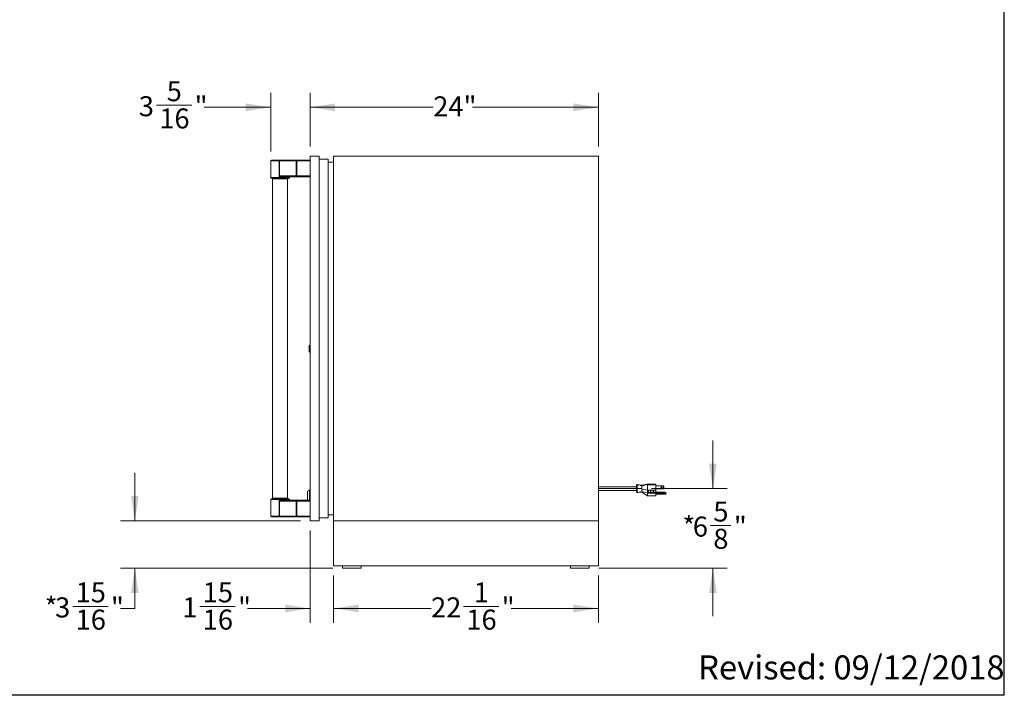
# Model space of a CAD drawing. Units: inches. Extents: x 6 to 170, y 6 to 130.
# Drawn here: x 88 to 170, y 6 to 62 of the extents above; entities that cross this region are included whole.
import ezdxf

# ---------------------------------------------------------------- set-up
doc = ezdxf.new("R2010")
doc.units = ezdxf.units.IN
doc.header["$LTSCALE"] = 16
doc.header["$MEASUREMENT"] = 0
doc.styles.add('SLDTEXTSTYLE0', font='ARIAL.TTF', dxfattribs={"width": 0.948})
doc.dimstyles.new('SLDDIMSTYLE0', dxfattribs={"dimtxt": 1.617839, "dimasz": 2.08, "dimexe": 0, "dimexo": 0.0625, "dimgap": 0.40446, "dimtad": 0, "dimtih": 1, "dimtoh": 1, "dimdec": 6, "dimrnd": 1e-09, "dimzin": 12, "dimdsep": 46, "dimlunit": 5, "dimtxsty": 'SLDTEXTSTYLE0', "dimsah": 1, "dimcen": 0.09, "dimadec": 0, "dimazin": 3, "dimtfac": 1, "dimtdec": 3, "dimtofl": 0, "dimtmove": 0, "dimatfit": 3, "dimfxl": 1, "dimfrac": 2, "dimtolj": 1, "dimtzin": 12, "dimarcsym": 0})
doc.dimstyles.new('SLDDIMSTYLE1', dxfattribs={"dimtxt": 1.617839, "dimasz": 2.08, "dimexe": 0, "dimexo": 0.0625, "dimgap": 0.40446, "dimtad": 0, "dimtih": 1, "dimtoh": 1, "dimdec": 6, "dimrnd": 1e-09, "dimzin": 12, "dimdsep": 46, "dimlunit": 5, "dimtxsty": 'SLDTEXTSTYLE0', "dimsah": 1, "dimcen": 0.09, "dimadec": 0, "dimazin": 3, "dimtfac": 1, "dimtdec": 3, "dimtmove": 0, "dimatfit": 0, "dimfxl": 1, "dimfrac": 2, "dimtolj": 1, "dimtzin": 12, "dimarcsym": 0})
doc.dimstyles.new('SLDDIMSTYLE2', dxfattribs={"dimtxt": 1.617839, "dimasz": 2.08, "dimexe": 0, "dimexo": 0.0625, "dimgap": 0.40446, "dimtad": 0, "dimtih": 1, "dimtoh": 1, "dimdec": 3, "dimrnd": 1e-09, "dimzin": 12, "dimdsep": 46, "dimlunit": 5, "dimtxsty": 'SLDTEXTSTYLE0', "dimsah": 1, "dimcen": 0.09, "dimadec": 0, "dimazin": 3, "dimtfac": 1, "dimtdec": 3, "dimtofl": 0, "dimtmove": 0, "dimatfit": 3, "dimfxl": 1, "dimfrac": 2, "dimtolj": 1, "dimtzin": 12, "dimarcsym": 0})

# ---------------------------------------------------------------- blocks, each defined once
blk = doc.blocks.new('_D_5')
at = {"color": 7, "linetype": 'Continuous', "lineweight": 0}
for p, q in [((145.731, 23.21), (145.731, 27.21)), ((140.605, 23.21), (146.931, 23.21)), ((145.532, 20.129), (147.238, 20.129)), ((136.238, 16.585), (146.931, 16.585)), ((145.731, 16.585), (145.731, 12.585))]:
    blk.add_line(p, q, dxfattribs=at)
for points in [[(145.731, 23.21), (146.051, 25.29), (145.411, 25.29)], [(145.731, 16.585), (145.411, 14.505), (146.051, 14.505)]]:
    blk.add_solid(points, dxfattribs=at)
at = {"color": 7, "linetype": 'Continuous', "lineweight": 0, "char_height": 1.667, "attachment_point": 1, "style": 'SLDTEXTSTYLE0'}
for s, insert in [('5', (145.768, 22.136)), ('*', (143.197, 20.883)), ('6', (144.061, 20.883)), ('"', (147.474, 20.883)), ('8', (145.768, 19.867))]:
    blk.add_mtext(s, dxfattribs=dict(at, insert=insert))
blk = doc.blocks.new('_D_6')
at = {"color": 7, "linetype": 'Continuous', "lineweight": 0}
for p, q in [((112.192, 51.697), (112.192, 56.164)), ((136.192, 51.697), (136.192, 56.164)), ((112.192, 54.964), (122.441, 54.964)), ((136.192, 54.964), (125.7, 54.964))]:
    blk.add_line(p, q, dxfattribs=at)
for points in [[(112.192, 54.964), (114.272, 54.644), (114.272, 55.284)], [(136.192, 54.964), (134.112, 55.284), (134.112, 54.644)]]:
    blk.add_solid(points, dxfattribs=at)
at = {"color": 7, "linetype": 'Continuous', "lineweight": 0, "insert": (122.441, 55.871), "char_height": 1.6667, "attachment_point": 1, "style": 'SLDTEXTSTYLE0'}
blk.add_mtext('24"', dxfattribs=at)
blk = doc.blocks.new('_D_7')
at = {"color": 7, "linetype": 'Continuous', "lineweight": 0}
for p, q in [((108.911, 51.295), (108.911, 56.164)), ((112.192, 51.697), (112.192, 56.164)), ((99.39, 55.13), (102.331, 55.13)), ((108.911, 54.964), (103.357, 54.964)), ((112.192, 54.964), (116.192, 54.964))]:
    blk.add_line(p, q, dxfattribs=at)
for points in [[(108.911, 54.964), (106.831, 55.284), (106.831, 54.644)], [(112.192, 54.964), (114.272, 54.644), (114.272, 55.284)]]:
    blk.add_solid(points, dxfattribs=at)
at = {"color": 7, "linetype": 'Continuous', "lineweight": 0, "attachment_point": 1, "style": 'SLDTEXTSTYLE0'}
for s, insert, char_height in [('5', (100.243, 57.136), 1.667), ('3', (97.919, 55.884), 1.667), ('"', (102.567, 55.884), 1.667), ('16', (99.626, 54.867), 1.6667)]:
    blk.add_mtext(s, dxfattribs=dict(at, insert=insert, char_height=char_height))
blk = doc.blocks.new('_D_8')
at = {"color": 7, "linetype": 'Continuous', "lineweight": 0}
for p, q in [((97.589, 20.522), (97.589, 24.522)), ((111.392, 20.522), (96.389, 20.522)), ((114.071, 16.585), (96.389, 16.585)), ((97.589, 13.234), (97.589, 16.585)), ((92.421, 13.399), (95.363, 13.399)), ((96.389, 13.234), (97.589, 13.234))]:
    blk.add_line(p, q, dxfattribs=at)
for points in [[(97.589, 20.522), (97.909, 22.602), (97.269, 22.602)], [(97.589, 16.585), (97.269, 14.505), (97.909, 14.505)]]:
    blk.add_solid(points, dxfattribs=at)
at = {"color": 7, "linetype": 'Continuous', "lineweight": 0, "attachment_point": 1, "style": 'SLDTEXTSTYLE0'}
for s, insert, char_height in [('15', (92.657, 15.406), 1.6667), ('*', (90.086, 14.153), 1.667), ('3', (90.951, 14.153), 1.667), ('"', (95.599, 14.153), 1.667), ('16', (92.657, 13.137), 1.6667)]:
    blk.add_mtext(s, dxfattribs=dict(at, insert=insert, char_height=char_height))
blk = doc.blocks.new('_D_9')
at = {"color": 7, "linetype": 'Continuous', "lineweight": 0}
for p, q in [((114.142, 15.981), (114.142, 12.034)), ((136.192, 15.981), (136.192, 12.034)), ((114.142, 13.234), (122.258, 13.234)), ((124.963, 13.399), (127.904, 13.399)), ((136.192, 13.234), (128.931, 13.234))]:
    blk.add_line(p, q, dxfattribs=at)
for points in [[(114.142, 13.234), (116.222, 12.914), (116.222, 13.554)], [(136.192, 13.234), (134.112, 13.554), (134.112, 12.914)]]:
    blk.add_solid(points, dxfattribs=at)
at = {"color": 7, "linetype": 'Continuous', "lineweight": 0, "attachment_point": 1, "style": 'SLDTEXTSTYLE0'}
for s, insert, char_height in [('1', (125.816, 15.406), 1.667), ('22', (122.258, 14.153), 1.6667), ('"', (128.141, 14.153), 1.667), ('16', (125.199, 13.137), 1.6667)]:
    blk.add_mtext(s, dxfattribs=dict(at, insert=insert, char_height=char_height))
blk = doc.blocks.new('_D_10')
at = {"color": 7, "linetype": 'Continuous', "lineweight": 0}
for p, q in [((112.192, 19.722), (112.192, 12.034)), ((114.142, 15.981), (114.142, 12.034)), ((103.008, 13.399), (105.949, 13.399)), ((112.192, 13.234), (106.976, 13.234)), ((114.142, 13.234), (118.142, 13.234))]:
    blk.add_line(p, q, dxfattribs=at)
for points in [[(112.192, 13.234), (110.112, 13.554), (110.112, 12.914)], [(114.142, 13.234), (116.222, 12.914), (116.222, 13.554)]]:
    blk.add_solid(points, dxfattribs=at)
at = {"color": 7, "linetype": 'Continuous', "lineweight": 0, "attachment_point": 1, "style": 'SLDTEXTSTYLE0'}
for s, insert, char_height in [('15', (103.244, 15.406), 1.6667), ('1', (101.537, 14.153), 1.667), ('"', (106.185, 14.153), 1.667), ('16', (103.244, 13.137), 1.6667)]:
    blk.add_mtext(s, dxfattribs=dict(at, insert=insert, char_height=char_height))

msp = doc.modelspace()

# ---------------------------------------------------------------- linework, layer by layer
at = {"color": 7, "linetype": 'Continuous', "lineweight": 30}
for p, q in [((170, 6), (170, 130)), ((6, 6.0487771), (170, 6.0487771))]:
    msp.add_line(p, q, dxfattribs=at)
at = {"color": 7, "linetype": 'Continuous', "lineweight": 15}
for p, q in [((112.1921213, 20.5220444), (112.1921213, 50.8970444)), ((112.1921213, 50.8970444), (112.9421213, 50.8970444)), ((112.5671213, 50.8975444), (112.5671213, 50.8970444)), ((112.5671213, 50.8975444), (112.6921213, 50.8975444)), ((112.6921213, 50.8970444), (112.6921213, 50.8975444)), ((112.9421213, 20.5220444), (112.9421213, 50.8970444)), ((114.1424001, 50.8970444), (114.1424001, 20.5220444)), ((114.1424001, 50.8970444), (136.1921213, 50.8970444)), ((136.1921213, 50.8970444), (136.1921213, 20.5220444)), ((108.9106213, 50.4945444), (108.9106213, 49.1170444)), ((109.608478, 50.5545444), (108.9706213, 50.5545444)), ((109.6015223, 50.4945444), (109.6369929, 50.4945444)), ((109.6015223, 50.4945444), (109.6015223, 49.2420444)), ((109.608478, 50.5545444), (109.6794193, 50.5545444)), ((109.6369929, 50.4945444), (111.0360196, 50.4945444)), ((109.6369929, 49.2420444), (109.6369929, 50.4945444)), ((111.078446, 50.5545444), (109.6794193, 50.5545444)), ((111.0360196, 50.4945444), (111.078446, 50.4945444)), ((111.0360196, 50.4945444), (111.0360196, 49.2420444)), ((112.1921213, 50.5545444), (111.078446, 50.5545444)), ((111.078446, 50.5545444), (111.078446, 50.4945444)), ((111.078446, 50.4945444), (112.1921213, 50.4945444)), ((111.078446, 49.2420444), (111.078446, 50.4945444)), ((112.9421213, 50.6470444), (113.6921213, 50.6470444)), ((113.6921213, 20.7720444), (113.6921213, 50.6470444)), ((113.6921213, 50.3970444), (114.1421213, 50.3970444)), ((114.1421213, 21.0220444), (114.1421213, 50.3970444)), ((109.6015223, 49.2420444), (109.6369929, 49.2420444)), ((111.0360196, 49.2420444), (109.6369929, 49.2420444)), ((111.0360196, 49.2420444), (111.078446, 49.2420444)), ((112.1921213, 49.2420444), (111.078446, 49.2420444)), ((111.078446, 49.2420444), (111.078446, 49.1820444)), ((108.9706213, 49.0570444), (110.4136213, 49.0570444)), ((109.0671213, 48.9970444), (109.0671213, 22.4220444)), ((109.7613267, 49.1220444), (110.4705511, 49.1220444)), ((109.76664, 49.1820444), (111.078446, 49.1820444)), ((110.3171213, 22.4220444), (110.3171213, 48.9970444)), ((110.4736213, 49.1170444), (110.4736213, 49.1376537)), ((111.078446, 49.1820444), (112.1921213, 49.1820444)), ((112.1639963, 35.1626694), (112.1139963, 35.091262)), ((112.1139963, 34.8657944), (112.1139963, 35.091262)), ((112.1139963, 34.6403268), (112.1139963, 34.8657944)), ((112.1139963, 34.6403268), (112.1639963, 34.5689194)), ((112.1921213, 35.1626694), (112.1639963, 35.1626694)), ((112.1639963, 35.1626694), (112.1639963, 34.8657944)), ((112.1639963, 34.8657944), (112.1639963, 34.5689194)), ((112.1639963, 34.5689194), (112.1921213, 34.5689194)), ((111.9644427, 23.0044384), (112.1389963, 23.0851694)), ((111.9644427, 22.2370444), (111.9644427, 23.0044384)), ((112.1389963, 23.1170444), (112.1389963, 22.2370444)), ((112.1389963, 23.1170444), (112.1921213, 23.1170444)), ((139.3803494, 23.3545444), (136.1921213, 23.3545444)), ((136.1921213, 23.0645444), (139.3803494, 23.0645444)), ((139.4347072, 23.2095444), (139.3803494, 23.2095444)), ((139.8056498, 23.5095182), (139.4347072, 23.5419714)), ((139.4347072, 23.2095444), (139.4347072, 22.9182767)), ((139.8053496, 23.2095444), (139.4347072, 23.2095444)), ((140.2803494, 23.5796221), (139.8024862, 23.509122)), ((140.2411058, 23.566936), (139.8053494, 23.4260702)), ((139.8053558, 23.1573301), (140.2803494, 23.0796221)), ((140.9803494, 23.5796221), (140.2803494, 23.5796221)), ((140.2803494, 23.5296221), (140.2803494, 23.0796221)), ((140.9803494, 23.5296221), (140.2803494, 23.5296221)), ((140.2803494, 23.0796221), (140.3803494, 23.0796221)), ((140.2803494, 22.8594833), (140.2803494, 23.0796221)), ((140.3803494, 23.0796221), (140.9803494, 23.0796221)), ((140.3803494, 22.8594833), (140.3803494, 23.0796221)), ((140.5278494, 23.0775362), (140.5278494, 22.887864)), ((140.5728494, 23.0775362), (140.5278494, 23.0775362)), ((140.5403494, 22.9031333), (140.5403494, 23.0622669)), ((140.5603494, 22.9031333), (140.5603494, 23.0622669)), ((140.5728494, 22.887864), (140.5728494, 23.0775362)), ((140.7578494, 23.0775362), (140.7578494, 22.887864)), ((140.8028494, 23.0775362), (140.7578494, 23.0775362)), ((140.7703494, 23.0622669), (140.7703494, 22.9031333)), ((140.7903494, 23.0622669), (140.7903494, 22.9031333)), ((140.8028494, 22.887864), (140.8028494, 23.0775362)), ((140.9803494, 23.5796221), (140.9803494, 23.5296221)), ((140.9803494, 23.5296221), (140.9803494, 23.0796221)), ((140.9803494, 23.4346221), (141.6053494, 23.4346221)), ((141.6053494, 23.1846221), (140.9803494, 23.1846221)), ((140.9803494, 23.0796221), (140.9803494, 22.8857924)), ((141.6053494, 23.4346221), (141.6303494, 23.4096221)), ((141.6303494, 23.2096221), (141.6053494, 23.1846221)), ((141.6303494, 23.4096221), (141.6303494, 23.2096221)), ((141.6303494, 23.4096221), (141.6553494, 23.3846221)), ((141.6553494, 23.2346221), (141.6303494, 23.2096221)), ((141.6553494, 23.3846221), (141.6553494, 23.2346221)), ((108.9106213, 22.3020444), (108.9106213, 20.9245444)), ((108.9706213, 22.3620444), (110.4136213, 22.3620444)), ((109.6015223, 22.1770444), (109.6369929, 22.1770444)), ((109.6015223, 20.9245444), (109.6015223, 22.1770444)), ((109.6369929, 22.1770444), (109.6369929, 20.9245444)), ((111.0360196, 22.1770444), (109.6369929, 22.1770444)), ((109.7613267, 22.2970444), (110.4705511, 22.2970444)), ((109.76664, 22.2370444), (111.078446, 22.2370444)), ((110.4736213, 22.2814351), (110.4736213, 22.3020444)), ((111.0360196, 22.1770444), (111.078446, 22.1770444)), ((111.0360196, 20.9245444), (111.0360196, 22.1770444)), ((111.078446, 22.1770444), (111.078446, 22.2370444)), ((111.078446, 22.2370444), (112.1921213, 22.2370444)), ((111.078446, 22.1770444), (111.078446, 20.9245444)), ((112.1921213, 22.1770444), (111.078446, 22.1770444)), ((139.4347072, 22.8771174), (139.8054217, 22.9095508)), ((139.8053494, 22.9095444), (140.2832188, 22.6078104)), ((140.9803494, 22.8296221), (140.2802675, 22.8296221)), ((140.3803494, 22.8594833), (140.2803494, 22.8594833)), ((140.2803569, 22.6096221), (140.9803494, 22.6096221)), ((140.9803494, 22.8857924), (140.3803494, 22.8857924)), ((140.9803494, 22.8594833), (140.3803494, 22.8594833)), ((140.5278494, 22.887864), (140.5728494, 22.887864)), ((140.7578494, 22.887864), (140.8028494, 22.887864)), ((141.7378494, 22.9221221), (140.9803494, 22.9221221)), ((140.9803494, 22.8857924), (140.9803494, 22.8594833)), ((140.9803494, 22.8296221), (140.9803494, 22.8594833)), ((140.9803494, 22.8296221), (140.9803494, 22.6096221)), ((140.9803494, 22.8296221), (141.7378494, 22.8296221)), ((140.9803494, 22.7371221), (141.7378494, 22.7371221)), ((141.7378494, 22.8296221), (141.7378494, 22.9221221)), ((141.7378494, 22.7371221), (141.7378494, 22.8296221)), ((109.608478, 20.8645444), (108.9706213, 20.8645444)), ((109.6015223, 20.9245444), (109.6369929, 20.9245444)), ((109.608478, 20.8645444), (109.6794193, 20.8645444)), ((109.6369929, 20.9245444), (111.0360196, 20.9245444)), ((111.078446, 20.8645444), (109.6794193, 20.8645444)), ((111.0360196, 20.9245444), (111.078446, 20.9245444)), ((111.078446, 20.9245444), (112.1921213, 20.9245444)), ((111.078446, 20.8645444), (111.078446, 20.9245444)), ((112.1921213, 20.8645444), (111.078446, 20.8645444)), ((112.1921213, 20.5220444), (112.9421213, 20.5220444)), ((112.9421213, 20.7720444), (113.6921213, 20.7720444)), ((113.6921213, 21.0220444), (114.1421213, 21.0220444)), ((114.1424001, 16.7811555), (114.1424001, 20.5220444)), ((136.1921213, 20.5220444), (114.1424001, 20.5220444)), ((136.1921213, 16.7811555), (136.1921213, 20.5220444)), ((136.1921213, 16.7811555), (114.1424001, 16.7811555)), ((114.8714184, 16.7811555), (114.8714184, 16.5845444)), ((116.4384491, 16.5845444), (114.8714184, 16.5845444)), ((116.4384491, 16.5845444), (116.4384491, 16.7811555)), ((133.8714184, 16.7811555), (133.8714184, 16.5845444)), ((135.4384491, 16.5845444), (133.8714184, 16.5845444)), ((135.4384491, 16.5845444), (135.4384491, 16.7811555))]:
    msp.add_line(p, q, dxfattribs=at)
at = {"color": 8, "linetype": 'Continuous', "lineweight": 15}
for p, q in [((108.9106213, 50.4945444), (109.6015223, 50.4945444)), ((110.4736213, 49.1170444), (108.9106213, 49.1170444)), ((109.0671213, 48.9970444), (110.3171213, 48.9970444)), ((136.1921213, 23.2095444), (139.3803494, 23.2095444)), ((139.4347072, 23.5419714), (139.4347072, 23.2095444)), ((139.5046149, 23.4945401), (139.5069283, 23.518684)), ((139.7278973, 23.4766143), (139.7302108, 23.5007593)), ((110.4736213, 22.3020444), (108.9106213, 22.3020444)), ((109.0671213, 22.4220444), (110.3171213, 22.4220444)), ((139.4347072, 22.8958236), (139.4347072, 22.8771174)), ((139.4496892, 22.8958114), (139.452038, 22.9203261)), ((139.67878, 22.938507), (139.676433, 22.9140114)), ((108.9106213, 20.9245444), (109.6015223, 20.9245444))]:
    msp.add_line(p, q, dxfattribs=at)
at = {"color": 7, "linetype": 'Continuous', "lineweight": 15, "flags": 128}
msp.add_lwpolyline([(140.2803494, 22.8594833), (140.0428522, 22.9142203), (139.805355, 22.968957)], dxfattribs=at)
at = {"color": 7, "linetype": 'Continuous', "lineweight": 15}
for centre, radius, start, end in [((108.9706213, 50.4945444), 0.06, 90, 180), ((109.7361279, 50.5093428), 0.1354166, 160.500630323, 186.273844488), ((109.6900259, 50.5020444), 0.0535607, 101.421753659, 188.049466976), ((111.0890526, 50.5020444), 0.0535607, 101.421753659, 188.049466976), ((111.0890526, 49.2345444), 0.0535607, 171.950533024, 258.578246341), ((108.9706213, 49.1170444), 0.06, 180, 270), ((109.0071213, 48.9970444), 0.06, 0, 90), ((109.9346987, 49.1369268), 0.1740096, 164.972509553, 184.906282271), ((110.3771213, 48.9970444), 0.06, 90, 180), ((110.4136213, 49.1170444), 0.06, 270, 0), ((110.5304334, 49.1221621), 0.0598825, 90.112991598, 180.11254769), ((139.4303494, 23.4921617), 0.05, 85, 180), ((141.4553494, 23.3096221), 0.06, 90, 270), ((141.4553494, 23.3096221), 0.06, 270, 90), ((108.9706213, 22.3020444), 0.06, 90, 180), ((109.0071213, 22.4220444), 0.06, 270, 0), ((109.9346987, 22.2821621), 0.1740096, 175.093717729, 195.027490447), ((110.3771213, 22.4220444), 0.06, 180, 270), ((110.4136213, 22.3020444), 0.06, 0, 90), ((110.5304334, 22.2969268), 0.0598825, 179.88745231, 269.887008402), ((111.0890526, 22.1845444), 0.0535607, 101.421753659, 188.049466976), ((139.4303494, 22.9269272), 0.05, 180, 275), ((141.7378494, 22.8296221), 0.0925, 0, 90), ((141.7378494, 22.8296221), 0.0925, 270, 0.000000004), ((108.9706213, 20.9245444), 0.06, 180, 270), ((109.7361279, 20.909746), 0.1354166, 173.726155512, 199.499369677), ((109.6900259, 20.9170444), 0.0535607, 171.950533024, 258.578246341), ((111.0890526, 20.9170444), 0.0535607, 171.950533024, 258.578246341)]:
    msp.add_arc(centre, radius, start, end, dxfattribs=at)
for points, knots in [([(109.7613267, 49.1220444), (109.7521576, 49.1220444), (109.7430753, 49.1227599), (109.7250666, 49.1254839), (109.7160855, 49.1275108), (109.6897828, 49.1354197), (109.6732843, 49.1429405), (109.6503038, 49.1580648), (109.6430535, 49.1637093), (109.6298058, 49.1761689), (109.623707, 49.1830815), (109.6133054, 49.1982085), (109.6090296, 49.2063856), (109.6031002, 49.2238044), (109.6015223, 49.2327754), (109.6015223, 49.2420444)], [0, 0, 0, 0, 0.125, 0.125, 0.25, 0.25, 0.5, 0.5, 0.625, 0.625, 0.75, 0.75, 0.875, 0.875, 1, 1, 1, 1]), ([(109.6369929, 49.2420444), (109.6369929, 49.2352693), (109.6400078, 49.2289465), (109.647933, 49.2187945), (109.6528414, 49.2146484), (109.6631979, 49.2074395), (109.6686687, 49.2043941), (109.6799867, 49.1989746), (109.6858471, 49.1966118), (109.7036339, 49.1904079), (109.7158607, 49.1873782), (109.7409901, 49.1831772), (109.7537189, 49.1820444), (109.76664, 49.1820444)], [0, 0, 0, 0, 0.125, 0.125, 0.25, 0.25, 0.375, 0.375, 0.5, 0.5, 0.75, 0.75, 1, 1, 1, 1]), ([(110.4736436, 49.1348997), (110.4736335, 49.1347781), (110.47361, 49.1344943), (110.4741536, 49.1389398), (110.4770089, 49.1482876), (110.484852, 49.161891), (110.4997909, 49.1747265), (110.5168922, 49.1821176), (110.5276763, 49.1812705), (110.5311437, 49.1809981)], [0, 0, 0, 0, 0.0956320656, 0.2232145209, 0.3471267129, 0.50534416, 0.6978255932, 0.9028438, 1, 1, 1, 1]), ([(139.3803494, 23.4921617), (139.3803494, 23.4921617), (139.3803494, 23.4623845), (139.3803494, 23.3563855), (139.3803494, 23.2844971), (139.3803494, 23.2095444)], [0, 0, 0, 0, 0.5, 0.5, 1, 1, 1, 1]), ([(139.3803494, 23.2095444), (139.3803494, 23.1345918), (139.3803494, 23.0627034), (139.3803494, 22.9567043), (139.3803494, 22.9269272), (139.3803494, 22.9269272)], [0, 0, 0, 0, 0.5, 0.5, 1, 1, 1, 1]), ([(139.5069282, 23.4931998), (139.5028129, 23.4935301), (139.498782, 23.4942595), (139.4912682, 23.4963951), (139.4878334, 23.4977946), (139.4792746, 23.5025368), (139.4759332, 23.5064532), (139.4759246, 23.5114431), (139.4767231, 23.5129772), (139.4798161, 23.5155651), (139.4820791, 23.5166119), (139.4907396, 23.5189497), (139.4986977, 23.5193446), (139.5069283, 23.518684)], [0, 0, 0, 0, 0.125, 0.125, 0.25, 0.25, 0.5, 0.5, 0.625, 0.625, 0.75, 0.75, 1, 1, 1, 1]), ([(139.5069283, 23.518684), (139.5110435, 23.5183538), (139.5150886, 23.5177713), (139.522651, 23.516141), (139.5261198, 23.515096), (139.5347803, 23.5114177), (139.5381839, 23.5081495), (139.5381925, 23.5031611), (139.5373801, 23.5014816), (139.534239, 23.4983911), (139.5319426, 23.4969943), (139.5231787, 23.4935793), (139.5151588, 23.4925392), (139.5069282, 23.4931998)], [0, 0, 0, 0, 0.125, 0.125, 0.25, 0.25, 0.5, 0.5, 0.625, 0.625, 0.75, 0.75, 1, 1, 1, 1]), ([(139.7302107, 23.475275), (139.7260952, 23.4756055), (139.7220645, 23.47634), (139.7145523, 23.478492), (139.7111189, 23.4799029), (139.7025641, 23.4846785), (139.6992241, 23.4886151), (139.6992155, 23.4936055), (139.7000136, 23.4951351), (139.7031054, 23.4977073), (139.7053671, 23.4987429), (139.7140246, 23.5010464), (139.7219796, 23.5014203), (139.7302108, 23.5007593)], [0, 0, 0, 0, 0.125, 0.125, 0.25, 0.25, 0.5, 0.5, 0.625, 0.625, 0.75, 0.75, 1, 1, 1, 1]), ([(139.7302108, 23.5007593), (139.7343264, 23.5004288), (139.7383722, 23.4998508), (139.745936, 23.4982365), (139.7494056, 23.4972029), (139.7580686, 23.4935591), (139.7614747, 23.4903122), (139.7614834, 23.4853233), (139.7606705, 23.4836391), (139.7575274, 23.4805322), (139.7552303, 23.4791243), (139.7464628, 23.4756745), (139.7384419, 23.474614), (139.7302107, 23.475275)], [0, 0, 0, 0, 0.125, 0.125, 0.25, 0.25, 0.5, 0.5, 0.625, 0.625, 0.75, 0.75, 1, 1, 1, 1]), ([(139.8053494, 23.4260702), (139.8053494, 23.4120024), (139.8053651, 23.3966994), (139.8053481, 23.3719703), (139.8053517, 23.3634285), (139.8053696, 23.3457322), (139.8053747, 23.3365688), (139.8053562, 23.308779), (139.8053694, 23.2896548), (139.8053826, 23.2502145), (139.8053455, 23.2298692), (139.8053632, 23.2095445)], [0, 0, 0, 0, 0.25, 0.25, 0.375, 0.375, 0.5, 0.5, 0.75, 0.75, 1, 1, 1, 1]), ([(139.8053494, 22.9689581), (139.8053494, 22.9803149), (139.8053483, 22.9929833), (139.80535, 23.0139295), (139.8053605, 23.0212607), (139.8053601, 23.0363209), (139.8053494, 23.0440765), (139.8053495, 23.0680095), (139.8053507, 23.0848451), (139.8053482, 23.1203489), (139.8053494, 23.1386093), (139.8053494, 23.1573303)], [0, 0, 0, 0, 0.25, 0.25, 0.375, 0.375, 0.5, 0.5, 0.75, 0.75, 1, 1, 1, 1]), ([(139.8053622, 23.5062305), (139.8053599, 23.5057475), (139.8053546, 23.5046075), (139.8053487, 23.4711256), (139.8053493, 23.437705), (139.8053494, 23.4260702)], [0, 0, 0, 0, 0.3239310367, 0.7646382155, 1, 1, 1, 1]), ([(139.8053494, 22.9689581), (139.8053507, 22.9543865), (139.8053534, 22.9226169), (139.8053511, 22.9045181), (139.8053508, 22.9100918), (139.8053508, 22.9103613)], [0, 0, 0, 0, 0.4463886257, 0.9732365709, 1, 1, 1, 1]), ([(140.2411058, 23.566936), (140.2493258, 23.5697983), (140.2574027, 23.5724904), (140.2685373, 23.5760431), (140.2721037, 23.5771509), (140.2779738, 23.5789324), (140.2803494, 23.5796221), (140.2803494, 23.5796221)], [0, 0, 0, 0, 0.5, 0.5, 0.75, 0.75, 1, 1, 1, 1]), ([(140.2411058, 23.566936), (140.2496369, 23.5634982), (140.2578917, 23.5593524), (140.2691693, 23.5506304), (140.2727098, 23.5473001), (140.2782936, 23.5394136), (140.2803494, 23.5346926), (140.2803494, 23.5296221)], [0, 0, 0, 0, 0.5, 0.5, 0.75, 0.75, 1, 1, 1, 1]), ([(140.5278494, 23.0775362), (140.5300648, 23.0775362), (140.5321579, 23.0768285), (140.5355115, 23.074682), (140.5367722, 23.0732974), (140.5396202, 23.0688817), (140.5403494, 23.065565), (140.5403494, 23.0622669)], [0, 0, 0, 0, 0.25, 0.25, 0.5, 0.5, 1, 1, 1, 1]), ([(140.5603494, 23.0622669), (140.5603494, 23.0655649), (140.5610558, 23.0688326), (140.5639134, 23.0732835), (140.5651829, 23.0746748), (140.5685096, 23.0768126), (140.570631, 23.0775362), (140.5728494, 23.0775362)], [0, 0, 0, 0, 0.5, 0.5, 0.75, 0.75, 1, 1, 1, 1]), ([(140.7578494, 23.0775362), (140.7600648, 23.0775362), (140.7621579, 23.0768285), (140.7655115, 23.074682), (140.7667722, 23.0732974), (140.7696202, 23.0688817), (140.7703494, 23.065565), (140.7703494, 23.0622669)], [0, 0, 0, 0, 0.25, 0.25, 0.5, 0.5, 1, 1, 1, 1]), ([(140.7903494, 23.0622669), (140.7903494, 23.0655649), (140.7910558, 23.0688326), (140.7939134, 23.0732835), (140.7951829, 23.0746748), (140.7985096, 23.0768126), (140.800631, 23.0775362), (140.8028494, 23.0775362)], [0, 0, 0, 0, 0.5, 0.5, 0.75, 0.75, 1, 1, 1, 1]), ([(109.7613267, 22.2970444), (109.7521576, 22.2970444), (109.7430753, 22.296329), (109.7250666, 22.293605), (109.7160855, 22.2915781), (109.6897828, 22.2836692), (109.6732843, 22.2761484), (109.6503038, 22.261024), (109.6430535, 22.2553796), (109.6298058, 22.24292), (109.623707, 22.2360073), (109.6133054, 22.2208804), (109.6090296, 22.2127033), (109.6031002, 22.1952844), (109.6015223, 22.1863135), (109.6015223, 22.1770444)], [0, 0, 0, 0, 0.125, 0.125, 0.25, 0.25, 0.5, 0.5, 0.625, 0.625, 0.75, 0.75, 0.875, 0.875, 1, 1, 1, 1]), ([(109.6369929, 22.1770444), (109.6369929, 22.1838195), (109.6400078, 22.1901423), (109.647933, 22.2002944), (109.6528414, 22.2044405), (109.6631979, 22.2116493), (109.6686687, 22.2146947), (109.6799867, 22.2201143), (109.6858471, 22.2224771), (109.7036339, 22.228681), (109.7158607, 22.2317106), (109.7409901, 22.2359117), (109.7537189, 22.2370444), (109.76664, 22.2370444)], [0, 0, 0, 0, 0.125, 0.125, 0.25, 0.25, 0.375, 0.375, 0.5, 0.5, 0.75, 0.75, 1, 1, 1, 1]), ([(110.5277919, 22.2379983), (110.5253903, 22.2378539), (110.5151681, 22.2372393), (110.4993834, 22.2446925), (110.4852554, 22.2570408), (110.4777282, 22.2692809), (110.4746037, 22.2784547), (110.4736681, 22.2833976), (110.4736009, 22.2853686), (110.4736026, 22.2847008), (110.4736028, 22.2846167)], [0, 0, 0, 0, 0.0694098756, 0.2954336603, 0.4722729954, 0.6198725701, 0.7435435923, 0.8538954627, 0.9815958284, 1, 1, 1, 1]), ([(139.4347072, 22.8958236), (139.4297163, 22.8962991), (139.4255035, 22.8980172), (139.4197392, 22.9023406), (139.418191, 22.904916), (139.4181899, 22.9094895), (139.4197033, 22.9115068), (139.4254972, 22.9150623), (139.4297167, 22.9166007), (139.4347072, 22.9182767)], [0, 0, 0, 0, 0.25, 0.25, 0.5, 0.5, 0.75, 0.75, 1, 1, 1, 1]), ([(139.4496891, 22.9212957), (139.4538205, 22.9216272), (139.4578826, 22.9215578), (139.4654978, 22.9206534), (139.468993, 22.9198177), (139.4777355, 22.9164628), (139.4811636, 22.9130683), (139.4811735, 22.9080595), (139.4803557, 22.9063895), (139.477191, 22.9032931), (139.4748737, 22.901877), (139.4660331, 22.8981397), (139.4579523, 22.8964745), (139.4496892, 22.8958114)], [0, 0, 0, 0, 0.125, 0.125, 0.25, 0.25, 0.5, 0.5, 0.625, 0.625, 0.75, 0.75, 1, 1, 1, 1]), ([(139.676433, 22.9140114), (139.672271, 22.9136772), (139.6682006, 22.9136013), (139.6605617, 22.9139887), (139.6570599, 22.9144555), (139.6511784, 22.9159468), (139.6487824, 22.9169838), (139.6455501, 22.9195394), (139.6446877, 22.9210876), (139.6446784, 22.9244468), (139.6455247, 22.9262847), (139.6487632, 22.9299118), (139.6511287, 22.9316908), (139.6600409, 22.9365101), (139.6681089, 22.9388273), (139.676433, 22.9394957)], [0, 0, 0, 0, 0.125, 0.125, 0.25, 0.25, 0.375, 0.375, 0.5, 0.5, 0.625, 0.625, 0.75, 0.75, 1, 1, 1, 1]), ([(139.676433, 22.9394957), (139.6805637, 22.9398273), (139.6846259, 22.9397535), (139.6922402, 22.9388332), (139.695735, 22.9379859), (139.7044743, 22.9345962), (139.7078991, 22.9311808), (139.7079089, 22.9261725), (139.707092, 22.9245076), (139.7039292, 22.9214276), (139.7016136, 22.9200231), (139.6927755, 22.9163199), (139.6846949, 22.9146747), (139.676433, 22.9140114)], [0, 0, 0, 0, 0.125, 0.125, 0.25, 0.25, 0.5, 0.5, 0.625, 0.625, 0.75, 0.75, 1, 1, 1, 1]), ([(140.2802675, 22.8296221), (140.2803013, 22.80073), (140.280364, 22.747069), (140.2803585, 22.6796273), (140.2803441, 22.6338858), (140.280359, 22.610208), (140.2803574, 22.6121171), (140.2803569, 22.6127427)], [0, 0, 0, 0, 0.2506370756, 0.4655062951, 0.680378148, 0.89525018, 1, 1, 1, 1]), ([(140.5403494, 22.9031333), (140.5403494, 22.8998353), (140.539643, 22.8965676), (140.5367855, 22.8921167), (140.535516, 22.8907254), (140.5321893, 22.8885877), (140.5300678, 22.887864), (140.5278494, 22.887864)], [0, 0, 0, 0, 0.5, 0.5, 0.75, 0.75, 1, 1, 1, 1]), ([(140.5728494, 22.887864), (140.5706341, 22.887864), (140.568541, 22.8885718), (140.5651874, 22.8907182), (140.5639267, 22.8921028), (140.5610786, 22.8965185), (140.5603494, 22.8998352), (140.5603494, 22.9031333)], [0, 0, 0, 0, 0.25, 0.25, 0.5, 0.5, 1, 1, 1, 1]), ([(140.7703494, 22.9031333), (140.7703494, 22.8998353), (140.769643, 22.8965676), (140.7667855, 22.8921167), (140.765516, 22.8907254), (140.7621893, 22.8885877), (140.7600678, 22.887864), (140.7578494, 22.887864)], [0, 0, 0, 0, 0.5, 0.5, 0.75, 0.75, 1, 1, 1, 1]), ([(140.8028494, 22.887864), (140.8006341, 22.887864), (140.798541, 22.8885718), (140.7951874, 22.8907182), (140.7939267, 22.8921028), (140.7910786, 22.8965185), (140.7903494, 22.8998352), (140.7903494, 22.9031333)], [0, 0, 0, 0, 0.25, 0.25, 0.5, 0.5, 1, 1, 1, 1])]:
    msp.add_open_spline(points, degree=3, knots=knots, dxfattribs=at)
at = {"color": 8, "linetype": 'Continuous', "lineweight": 15}
for points in [[(110.4705511, 49.1220444), (110.4720581, 49.1226429), (110.4739717, 49.1234028), (110.4733573, 49.1351562), (110.4732267, 49.1376537)], [(110.4705511, 22.2970444), (110.4720581, 22.296446), (110.4739717, 22.2956861), (110.4733573, 22.2839327), (110.4732267, 22.2814351)]]:
    msp.add_open_spline(points, degree=3, knots=[0, 0, 0, 0, 0.7875027912, 1, 1, 1, 1], dxfattribs=at)
at = {"color": 7, "linetype": 'Continuous', "lineweight": 15}
for points in [[(139.8053632, 23.2095445), (139.8053785, 23.1920061), (139.8053494, 23.1746012), (139.8053494, 23.1573303)], [(139.4347072, 22.9182767), (139.4393288, 22.9198288), (139.4444461, 22.920875), (139.4496891, 22.9212957)], [(139.4496892, 22.8958114), (139.4444457, 22.8953907), (139.4393289, 22.8953832), (139.4347072, 22.8958236)], [(140.2802675, 22.8296221), (140.28027, 22.8396222), (140.2803494, 22.8495758), (140.2803494, 22.8594833)]]:
    msp.add_open_spline(points, degree=3, dxfattribs=at)

# ---------------------------------------------------------------- texts
at = {"color": 7, "linetype": 'Continuous', "lineweight": 0, "insert": (144.502678, 9.3219265), "char_height": 2, "attachment_point": 1, "style": 'SLDTEXTSTYLE0'}
msp.add_mtext('Revised: 09/12/2018', dxfattribs=at)

# ---------------------------------------------------------------- dimensions: what is measured, and where the dimension line sits
at = {"color": 7, "linetype": 'Continuous', "lineweight": 0}
for base, p1, p2, dimstyle, picture, middle in [((108.9106213, 54.9643792), (112.1921213, 50.8970444), (108.9106213, 50.4945444), 'SLDDIMSTYLE1', '_D_7', (100.6380325, 54.9643792)), ((112.1921213, 54.9643792), (136.1921213, 50.8970444), (112.1921213, 50.8970444), 'SLDDIMSTYLE2', '_D_6', (124.0703282, 54.9643792)), ((112.1921213, 13.2341119), (114.1424001, 16.7811555), (112.1921213, 20.5220444), 'SLDDIMSTYLE1', '_D_10', (104.2564311, 13.2341119)), ((136.1921213, 13.2341119), (114.1424001, 16.7811555), (136.1921213, 16.7811555), 'SLDDIMSTYLE0', '_D_9', (125.5942465, 13.2341119))]:
    dim = msp.add_linear_dim(base=base, p1=p1, p2=p2, dimstyle=dimstyle, dxfattribs=at)
    dim.commit()
    dim.dimension.update_dxf_attribs({"geometry": picture, "text_midpoint": middle, "dimtype": 160})
for base, p1, p2, picture, middle in [((145.7306251, 16.5845444), (139.8053494, 23.2095444), (135.4384491, 16.5845444), '_D_5', (145.7306251, 19.9641881)), ((97.5889678, 16.5845444), (112.1921213, 20.5220444), (114.8714184, 16.5845444), '_D_8', (97.5889678, 13.2341119))]:
    dim = msp.add_linear_dim(base=base, p1=p1, p2=p2, angle=90, text='*<>', dimstyle='SLDDIMSTYLE1', dxfattribs=at)
    dim.commit()
    dim.dimension.update_dxf_attribs({"geometry": picture, "text_midpoint": middle, "dimtype": 160})

doc.saveas('drawing.dxf')
